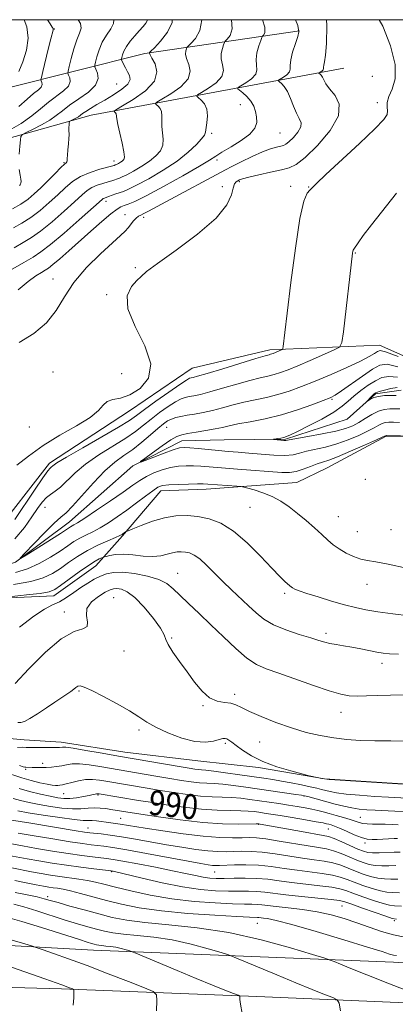
# Model space of a CAD drawing. Extents: x 2112300 to 2115200, y 327300 to 330200.
# Drawn here: x 2114511 to 2114632, y 329683 to 330000 of the extents above; entities that cross this region are included whole.
import ezdxf

# ---------------------------------------------------------------- set-up
doc = ezdxf.new("R2010")
doc.units = 0
doc.header["$MEASUREMENT"] = 0
doc.linetypes.add('rvrstm', pattern=[117.1, 50, -3.9, 0.5, -3.9, 0.5, -3.9, 0.5, -3.9, 50])
for name, color, linetype, lineweight in [('DTM HARD BREAKLINE', 7, 'Continuous', 0), ('DTM SPOT ELEVATION', 2, 'Continuous', 13), ('GRID LINE', 7, 'Continuous', 0), ('INDEX CONTOUR', 41, 'Continuous', 13), ('INDEX CONTOUR LABEL', 244, 'Continuous', 0), ('INTERMEDIATE CONTOUR', 44, 'Continuous', 0), ('STREAM - RIVER SINGLE LINE', 142, 'rvrstm', 0)]:
    doc.layers.add(name, color=color, linetype=linetype, lineweight=lineweight)
doc.styles.add('Style-ITALICS', font='ITALICS.shx')

msp = doc.modelspace()

# ---------------------------------------------------------------- linework, layer by layer
at = {"layer": 'DTM HARD BREAKLINE'}
for points in [[(2114144.87, 329856.77, 1033.22), (2114181.42, 329867.61, 1032.24), (2114232.73, 329893.3, 1029.95), (2114295.2, 329919.93, 1024.07), (2114353.69, 329940.83, 1018.97), (2114405.09, 329952.69, 1012.54), (2114441.09, 329962.57, 1006.96), (2114506.97, 329977.93, 996.53), (2114551.42, 329989.13, 986.25), (2114601.37, 329996.38, 978.01)], [(2114615.6, 329984.35, 974.78), (2114534.19, 329969.23, 987.1), (2114470.16, 329951.31, 995.28), (2114384.94, 329928.72, 1004.55), (2114316.19, 329904.86, 1010.89), (2114268.25, 329887.9, 1018.21), (2114204.17, 329863.57, 1027.24), (2114131.97, 329839.87, 1033.25)], [(2114454.59, 329824.96, 975.9), (2114502.21, 329833.64, 975.54), (2114520.72, 329857.23, 974.38), (2114546.47, 329874.05, 975.36), (2114566.72, 329887.87, 975.05), (2114591.76, 329893.73, 974.44), (2114627.12, 329895.22, 970.72), (2114661.11, 329880.26, 969.99), (2114689.05, 329870.85, 968.96), (2114722.05, 329879.68, 968.16), (2114753.8, 329885.47, 967.01), (2114776.93, 329883.42, 966.34), (2114805.62, 329887.41, 964.69), (2114843.52, 329899.84, 964.69), (2114869.94, 329921.53, 963.96)], [(2114896.71, 329917, 963.65), (2114887.95, 329893.93, 965.73), (2114872.53, 329874.57, 970.11), (2114849.18, 329854.69, 973.1), (2114823.54, 329850.06, 973.1), (2114798.49, 329842.99, 972.98), (2114775.26, 329835.9, 972.92), (2114742.86, 329825.85, 973.83), (2114728.17, 329818.67, 974.32), (2114710.49, 329818.84, 970.18), (2114677.11, 329832.57, 969.51), (2114651.07, 329850.5, 970.24), (2114640.25, 329865.84, 970.05), (2114629.28, 329865.94, 970.11), (2114610.29, 329855.76, 970.97), (2114600.49, 329850.98, 971.09), (2114571.22, 329848.83, 972.61), (2114556.59, 329848.36, 972.67), (2114544.26, 329833.85, 974.14), (2114535.63, 329824.18, 976.76), (2114522.13, 329814.56, 976.57), (2114488.6, 329813.05, 975.72), (2114467.18, 329804.12, 976.27), (2114460.666, 329800.935, 976.498)], [(2114466.395, 329773.493, 982.765), (2114503.074, 329769.079, 982.905), (2114512.611, 329768.222, 983.255), (2114524.458, 329767.422, 983.465), (2114545.052, 329764.209, 983.255), (2114568.504, 329761.378, 982.695), (2114588.091, 329759.283, 982.275), (2114609.374, 329755.679, 981.925), (2114639.616, 329753.733, 981.925)], [(2114455.264, 329704.826, 1017.905), (2114534.889, 329700.459, 1012.795), (2114631.576, 329696.615, 1006.705), (2114720.888, 329690.851, 1001.175), (2114776.194, 329689.716, 998.725), (2114808.336, 329686.783, 996.975), (2114847.651, 329681.875, 994.945), (2114926.605, 329678.254, 990.255), (2115000, 329675.575, 986.266)], [(2114457.37, 329689.86, 1019.84), (2114524.63, 329687.99, 1016.3), (2114587.6, 329685.55, 1011.59), (2114660.96, 329682.4, 1007.18), (2114752.05, 329678.46, 1001.68), (2114837.64, 329675.81, 996.66), (2114928.74, 329672.49, 991.28), (2115000, 329669.259, 987.566)]]:
    msp.add_polyline3d(points, dxfattribs=at)
at = {"layer": 'DTM SPOT ELEVATION'}
for p in [(2114522.32, 329997.04, 993.9), (2114624.75, 329981.8, 974.9), (2114542.42, 329979.33, 989.1), (2114582.24, 329972.69, 980.7), (2114626.39, 329973.27, 974.9), (2114573.04, 329963.43, 981.7), (2114595.07, 329963.51, 979.1), (2114525.44, 329953.96, 988.1), (2114541.56, 329954.5, 986.6), (2114574.75, 329954.84, 979.6), (2114576.5, 329946.25, 976.3), (2114581.91, 329947.84, 975.8), (2114598.51, 329946.32, 974.4), (2114604.26, 329946.15, 974.1), (2114538.99, 329941.55, 981.5), (2114545.08, 329937.29, 978.7), (2114551.04, 329936.38, 977.6), (2114619.35, 329924.94, 971.9), (2114548.43, 329920.16, 976.1), (2114521.88, 329916.55, 978.7), (2114539.18, 329911.52, 976.1), (2114521.88, 329886.59, 977.3), (2114544, 329886.01, 977.6), (2114611.85, 329877.77, 967.8), (2114514.19, 329868.87, 977.5), (2114558.47, 329868.74, 969.1), (2114622.5, 329852.03, 970.9), (2114519.33, 329842.99, 971.1), (2114585.41, 329843.01, 972.9), (2114613.83, 329840.03, 971.2), (2114619.94, 329835.17, 971.1), (2114630.78, 329835.83, 971.1), (2114562.1, 329821.73, 977.2), (2114623.11, 329818.22, 972.7), (2114541.45, 329813.97, 981.1), (2114596.51, 329815.38, 974.3), (2114525.46, 329809.34, 979.5), (2114560.12, 329800.93, 979.9), (2114609.9, 329802.44, 975.6), (2114544.75, 329796.81, 980.5), (2114627.87, 329792.82, 976.5), (2114530.21, 329783.94, 982.2), (2114580.47, 329782.78, 979.6), (2114570.17, 329779.19, 980.1), (2114614.7, 329777.03, 978.7), (2114549.59, 329771.31, 982.4), (2114577.45, 329767.04, 982.3), (2114588.49, 329767.45, 980.9), (2114518.57, 329760.64, 985.5), (2114513.01, 329758.73, 986.2), (2114525.32, 329750.88, 988.9), (2114536.36, 329750.41, 990.2), (2114602.76, 329750.06, 986.1), (2114620.98, 329743.28, 987.1), (2114543.72, 329742.88, 993.1), (2114588.15, 329740.95, 992.1), (2114533.18, 329739.85, 995.2), (2114610.65, 329739.44, 990.9), (2114622.49, 329734.96, 990.4), (2114540.67, 329725.8, 1002.1), (2114573.93, 329725.68, 998.9), (2114520.16, 329717.71, 1007.6), (2114615.07, 329714.69, 1002.9), (2114587.78, 329709.16, 1006.9), (2114631.94, 329710.02, 1002.2)]:
    msp.add_point(p, dxfattribs=at)
at = {"layer": 'GRID LINE', "flags": 128}
msp.add_lwpolyline([(2112500, 327500), (2115000, 327500), (2115000, 330000), (2112500, 330000), (2112500, 327500)], dxfattribs=at)
at = {"layer": 'INDEX CONTOUR', "flags": 128}
for points, elevation in [([(2114510.634, 329913.025), (2114513.877, 329915.773), (2114516.369, 329917.551), (2114518.158, 329918.637), (2114519.368, 329919.34), (2114520.432, 329920.051), (2114521.859, 329921.185), (2114524.048, 329923.061), (2114526.937, 329925.602), (2114534.06, 329931.94), (2114537.626, 329935.076), (2114540.556, 329937.558), (2114542.51, 329939.048), (2114543.776, 329939.786), (2114544.795, 329940.161), (2114546.05, 329940.574), (2114548.19, 329941.468), (2114551.9, 329943.298), (2114557.489, 329946.294), (2114563.741, 329949.771), (2114569.058, 329952.828), (2114572.322, 329954.815), (2114574.325, 329956.115), (2114576.332, 329957.368), (2114579.252, 329959.065), (2114582.552, 329961.09), (2114585.342, 329963.18), (2114586.945, 329965.124), (2114587.536, 329966.942), (2114587.507, 329968.708), (2114587.173, 329970.473), (2114586.56, 329972.198), (2114585.616, 329973.815), (2114584.355, 329975.261), (2114583.029, 329976.451), (2114581.953, 329977.298), (2114581.406, 329977.781), (2114581.524, 329978.146), (2114582.409, 329978.705), (2114584.034, 329979.692), (2114585.855, 329980.995), (2114587.199, 329982.425), (2114587.602, 329983.852), (2114587.441, 329985.39), (2114587.3, 329987.208), (2114587.614, 329989.378), (2114588.225, 329991.553), (2114588.821, 329993.278), (2114589.178, 329994.244), (2114589.408, 329994.7), (2114589.71, 329995.037), (2114590.128, 329995.737), (2114590.097, 329997.644), (2114589.401, 330000)], 980), ([(2114510.951, 329956.713), (2114511.137, 329959.285), (2114511.331, 329961.302), (2114511.507, 329962.442), (2114511.998, 329963.063), (2114513.221, 329963.702), (2114515.426, 329964.766), (2114518.161, 329966.165), (2114520.804, 329967.682), (2114522.925, 329969.163), (2114524.879, 329970.698), (2114527.214, 329972.435), (2114530.241, 329974.472), (2114533.323, 329976.694), (2114535.588, 329978.932), (2114536.418, 329981.018), (2114536.229, 329982.784), (2114535.692, 329984.065), (2114535.362, 329984.803), (2114535.32, 329985.401), (2114535.53, 329986.372), (2114535.974, 329988.082), (2114536.697, 329990.323), (2114537.763, 329992.739), (2114539.15, 329995.021), (2114540.505, 329997.043), (2114541.391, 329998.722), (2114541.433, 330000)], 990), ([(2114511.033, 329946.605), (2114511.253, 329946.86), (2114511.434, 329947.125), (2114511.541, 329947.414), (2114511.55, 329947.876), (2114511.445, 329948.689), (2114511.229, 329949.998), (2114511.001, 329951.805)], 990), ([(2114638.415, 329865.978), (2114629.329, 329866.169), (2114629.211, 329866.155), (2114628.227, 329865.702), (2114626.1, 329864.741), (2114622.323, 329863.051), (2114617.77, 329861.055), (2114613.625, 329859.314), (2114610.756, 329858.233), (2114608.778, 329857.586), (2114606.994, 329856.988), (2114604.87, 329856.161), (2114602.519, 329855.264), (2114600.222, 329854.561), (2114598.089, 329854.255), (2114595.59, 329854.288), (2114581.351, 329855.327), (2114576.179, 329855.716), (2114569.529, 329856.254), (2114567.187, 329856.389), (2114564.831, 329856.417), (2114562.358, 329856.265), (2114559.758, 329855.844), (2114557.054, 329855.098), (2114554.401, 329854.099), (2114551.984, 329852.95), (2114549.861, 329851.693), (2114547.57, 329850.12), (2114544.518, 329847.96), (2114540.383, 329845.103), (2114535.916, 329842.075), (2114532.134, 329839.564), (2114529.798, 329838.075), (2114528.613, 329837.379), (2114528.025, 329837.063), (2114527.477, 329836.729), (2114524.229, 329834.627), (2114513.195, 329827.622), (2114511.375, 329826.504), (2114511.267, 329826.675), (2114512.777, 329828.279), (2114515.672, 329831.269), (2114519.155, 329834.813), (2114522.285, 329837.887), (2114524.422, 329839.812), (2114526.104, 329841.293), (2114528.17, 329843.384), (2114534.881, 329850.907), (2114538.566, 329854.726), (2114541.811, 329857.543), (2114544.727, 329859.673), (2114547.566, 329861.687), (2114550.488, 329863.999), (2114553.288, 329866.38), (2114555.667, 329868.441), (2114557.428, 329869.892), (2114558.778, 329870.827), (2114560.024, 329871.439), (2114561.434, 329871.899), (2114563.113, 329872.285), (2114565.125, 329872.653), (2114567.516, 329873.059), (2114570.245, 329873.561), (2114573.255, 329874.218), (2114576.484, 329875.059), (2114579.886, 329875.988), (2114583.412, 329876.883), (2114587.017, 329877.662), (2114590.663, 329878.422), (2114594.319, 329879.304), (2114598.003, 329880.433), (2114601.941, 329881.874), (2114606.414, 329883.677), (2114611.519, 329885.829), (2114616.629, 329888.064), (2114620.933, 329890.053), (2114623.831, 329891.536), (2114625.547, 329892.546), (2114626.515, 329893.183), (2114627.313, 329893.464), (2114629.088, 329893.06), (2114633.132, 329891.56)], 970), ([(2114635.873, 329767.762), (2114630.727, 329767.829), (2114625.606, 329767.846), (2114620.928, 329767.975), (2114616.592, 329768.276), (2114612.361, 329768.784), (2114608.031, 329769.535), (2114603.507, 329770.586), (2114598.723, 329771.994), (2114593.725, 329773.759), (2114589.004, 329775.642), (2114585.164, 329777.345), (2114582.596, 329778.627), (2114580.836, 329779.482), (2114579.209, 329779.961), (2114577.189, 329780.19), (2114574.832, 329780.598), (2114572.348, 329781.69), (2114569.9, 329783.82), (2114567.486, 329786.744), (2114565.061, 329790.065), (2114562.644, 329793.404), (2114560.508, 329796.434), (2114558.99, 329798.842), (2114558.243, 329800.495), (2114557.675, 329801.984), (2114556.515, 329804.077), (2114554.23, 329807.26), (2114551.254, 329810.87), (2114548.259, 329813.961), (2114545.794, 329815.816), (2114543.895, 329816.638), (2114542.471, 329816.861), (2114541.378, 329816.821), (2114540.261, 329816.476), (2114538.708, 329815.688), (2114536.514, 329814.365), (2114534.282, 329812.582), (2114532.818, 329810.463), (2114532.623, 329808.178), (2114532.981, 329806.092), (2114532.869, 329804.621), (2114531.454, 329803.909), (2114528.647, 329803.021), (2114524.546, 329800.748), (2114519.406, 329796.354), (2114514.11, 329790.991), (2114509.7, 329786.281)], 980), ([(2114632.94, 329736.45), (2114631.832, 329736.416), (2114626.315, 329736.104), (2114624.713, 329736.061), (2114623.17, 329736.213), (2114621.336, 329736.71), (2114618.989, 329737.626), (2114616.458, 329738.736), (2114614.203, 329739.739), (2114612.574, 329740.406), (2114611.482, 329740.789), (2114610.726, 329741.009), (2114610.042, 329741.186), (2114608.91, 329741.424), (2114606.745, 329741.822), (2114603.216, 329742.437), (2114599.008, 329743.153), (2114595.06, 329743.809), (2114592.092, 329744.284), (2114589.95, 329744.609), (2114588.263, 329744.854), (2114586.664, 329745.073), (2114584.809, 329745.254), (2114582.357, 329745.367), (2114579.032, 329745.414), (2114574.822, 329745.52), (2114569.778, 329745.841), (2114564.066, 329746.474), (2114558.312, 329747.283), (2114553.251, 329748.074), (2114549.415, 329748.699), (2114536.746, 329750.786), (2114536.214, 329750.846), (2114535.883, 329750.825), (2114535.481, 329750.737), (2114534.778, 329750.569), (2114533.558, 329750.3), (2114531.7, 329749.932), (2114529.483, 329749.565), (2114527.284, 329749.321), (2114525.346, 329749.301), (2114523.377, 329749.53), (2114520.951, 329750.011), (2114517.806, 329750.73), (2114514.311, 329751.596), (2114510.998, 329752.504)], 990), ([(2114634.165, 329714.632), (2114632, 329714.735), (2114630.329, 329714.945), (2114628.267, 329715.478), (2114625.215, 329716.462), (2114621.706, 329717.678), (2114618.558, 329718.819), (2114616.301, 329719.65), (2114614.327, 329720.236), (2114611.74, 329720.716), (2114607.92, 329721.202), (2114603.341, 329721.715), (2114598.754, 329722.254), (2114594.727, 329722.802), (2114591.104, 329723.279), (2114587.548, 329723.592), (2114583.837, 329723.68), (2114580.211, 329723.627), (2114577.022, 329723.55), (2114574.5, 329723.553), (2114572.383, 329723.684), (2114570.281, 329723.977), (2114567.814, 329724.462), (2114564.626, 329725.153), (2114560.369, 329726.059), (2114554.94, 329727.154), (2114549.236, 329728.257), (2114544.402, 329729.156), (2114541.236, 329729.702), (2114539.141, 329730.001), (2114534.565, 329730.534), (2114531.116, 329730.976), (2114526.799, 329731.591), (2114521.726, 329732.382), (2114516.548, 329733.237), (2114512.057, 329734.01), (2114506.719, 329734.98)], 1000), ([(2114614.516, 329680.985), (2114614.113, 329683.426), (2114613.468, 329684.521), (2114612.027, 329685.204), (2114609.34, 329686.257), (2114605.365, 329687.838), (2114600.161, 329689.953), (2114593.984, 329692.511), (2114580.263, 329698.26), (2114578.45, 329698.927), (2114576.047, 329699.676), (2114571.891, 329700.918), (2114566.381, 329702.415), (2114560.312, 329703.761), (2114554.394, 329704.66), (2114549.034, 329705.215), (2114544.556, 329705.633), (2114541.146, 329706.085), (2114538.428, 329706.624), (2114535.884, 329707.266), (2114533.06, 329708.039), (2114529.755, 329708.993), (2114525.834, 329710.187), (2114516.62, 329713.111), (2114512.467, 329714.39), (2114509.277, 329715.273)], 1010)]:
    msp.add_lwpolyline(points, dxfattribs=dict(at, elevation=elevation))
at = {"layer": 'INTERMEDIATE CONTOUR', "flags": 128}
for points, elevation in [([(2114507.107, 329964.05), (2114511.572, 329966.614), (2114515.081, 329969.072), (2114517.852, 329971.352), (2114520.359, 329973.441), (2114525.228, 329977.048), (2114526.823, 329978.625), (2114527.399, 329980.072), (2114527.268, 329981.297), (2114526.895, 329982.185), (2114526.676, 329982.74), (2114526.719, 329983.443), (2114527.056, 329984.9), (2114527.7, 329987.482), (2114528.556, 329990.632), (2114529.503, 329993.556), (2114530.386, 329995.677), (2114530.907, 329997.247), (2114530.736, 329998.726), (2114529.957, 330000)], 992), ([(2114508.11, 329919.326), (2114512.433, 329921.849), (2114515.475, 329923.606), (2114517.97, 329925.229), (2114521.042, 329927.619), (2114525.416, 329931.332), (2114530.247, 329935.56), (2114537.671, 329942.155), (2114538.071, 329942.434), (2114538.441, 329942.592), (2114539.757, 329943.041), (2114542.095, 329943.89), (2114544.551, 329944.742), (2114546.163, 329945.411), (2114548.767, 329946.693), (2114552.703, 329948.823), (2114557.347, 329951.549), (2114561.833, 329954.503), (2114565.447, 329957.333), (2114568.081, 329959.795), (2114569.784, 329961.668), (2114570.653, 329962.858), (2114571, 329963.782), (2114571.467, 329966.832), (2114571.652, 329969.054), (2114571.448, 329971.198), (2114570.673, 329972.899), (2114569.609, 329974.12), (2114568.655, 329974.906), (2114568.184, 329975.355), (2114568.453, 329975.78), (2114569.693, 329976.544), (2114571.94, 329977.907), (2114574.459, 329979.709), (2114576.317, 329981.687), (2114576.863, 329983.626), (2114576.551, 329985.505), (2114576.115, 329987.354), (2114576.12, 329989.16), (2114576.457, 329990.76), (2114576.853, 329991.951), (2114577.115, 329992.628), (2114577.41, 329993.078), (2114577.991, 329993.688), (2114578.94, 329994.862), (2114579.654, 329997.077), (2114579.424, 330000)], 982), ([(2114508.801, 329939.09), (2114511.514, 329940.643), (2114513.802, 329942.207), (2114515.842, 329943.894), (2114517.93, 329945.872), (2114520.259, 329948.2), (2114522.552, 329950.523), (2114524.416, 329952.379), (2114525.564, 329953.442), (2114526.127, 329953.932), (2114526.336, 329954.207), (2114526.402, 329954.59), (2114526.428, 329955.276), (2114526.495, 329956.425), (2114526.653, 329958.105), (2114526.847, 329960.002), (2114526.99, 329961.707), (2114527.022, 329962.921), (2114526.956, 329964.528), (2114526.978, 329965.345), (2114527.036, 329966.144), (2114527.096, 329966.77), (2114527.15, 329967.123), (2114527.303, 329967.316), (2114527.682, 329967.514), (2114528.367, 329967.845), (2114529.216, 329968.279), (2114530.036, 329968.75), (2114530.709, 329969.218), (2114531.423, 329969.758), (2114532.439, 329970.468), (2114533.967, 329971.433), (2114536.014, 329972.662), (2114538.535, 329974.146), (2114541.39, 329975.849), (2114544.074, 329977.624), (2114545.992, 329979.292), (2114546.719, 329980.727), (2114546.539, 329982), (2114545.912, 329983.231), (2114545.231, 329984.493), (2114544.193, 329986.538), (2114543.96, 329987.043), (2114543.911, 329987.382), (2114544.005, 329987.843), (2114544.229, 329988.66), (2114544.684, 329989.839), (2114545.5, 329991.328), (2114546.742, 329993.051), (2114548.221, 329994.83), (2114549.681, 329996.462), (2114550.898, 329997.794), (2114551.785, 329998.876), (2114552.281, 329999.806), (2114552.297, 330000)], 988), ([(2114509.137, 329932.947), (2114511.854, 329934.468), (2114514.69, 329936.302), (2114517.674, 329938.582), (2114520.643, 329941.116), (2114523.386, 329943.633), (2114525.787, 329945.902), (2114528.11, 329947.867), (2114530.717, 329949.515), (2114533.806, 329950.837), (2114536.918, 329951.834), (2114541.56, 329953.098), (2114541.95, 329953.227), (2114542.16, 329953.314), (2114542.5, 329953.482), (2114543.013, 329953.76), (2114543.619, 329954.115), (2114544.204, 329954.5), (2114544.655, 329954.946), (2114544.857, 329955.8), (2114544.695, 329957.492), (2114544.12, 329960.242), (2114543.362, 329963.44), (2114542.713, 329966.269), (2114542.391, 329968.107), (2114542.226, 329969.655), (2114542.059, 329970.021), (2114541.829, 329970.285), (2114541.624, 329970.454), (2114541.611, 329970.603), (2114542.295, 329971.062), (2114544.259, 329972.219), (2114547.752, 329974.337), (2114551.666, 329977.138), (2114554.554, 329980.212), (2114555.383, 329983.175), (2114554.77, 329985.738), (2114553.745, 329987.645), (2114553.132, 329988.723), (2114552.925, 329989.176), (2114552.916, 329989.296), (2114552.99, 329989.395), (2114553.414, 329989.834), (2114554.554, 329990.989), (2114556.564, 329993.11), (2114558.767, 329995.942), (2114560.276, 329999.103), (2114560.308, 330000)], 986), ([(2114509.304, 329926.601), (2114512.263, 329928.251), (2114514.907, 329929.845), (2114517.866, 329931.96), (2114521.545, 329934.957), (2114525.445, 329938.338), (2114528.841, 329941.394), (2114531.216, 329943.579), (2114532.891, 329945.011), (2114534.394, 329945.975), (2114536.123, 329946.714), (2114537.945, 329947.304), (2114539.596, 329947.78), (2114540.873, 329948.173), (2114543.251, 329948.984), (2114544.161, 329949.363), (2114545.632, 329950.087), (2114547.858, 329951.291), (2114550.483, 329952.833), (2114553.019, 329954.501), (2114555.051, 329956.139), (2114556.469, 329957.798), (2114557.239, 329959.58), (2114557.387, 329961.55), (2114557.181, 329963.611), (2114556.95, 329965.624), (2114556.929, 329967.469), (2114556.972, 329969.085), (2114556.837, 329970.426), (2114556.366, 329971.46), (2114555.719, 329972.202), (2114555.14, 329972.68), (2114554.898, 329972.979), (2114555.373, 329973.421), (2114556.976, 329974.382), (2114559.846, 329976.122), (2114563.061, 329978.423), (2114565.436, 329980.95), (2114566.123, 329983.401), (2114565.661, 329985.623), (2114564.93, 329987.499), (2114564.626, 329988.941), (2114564.692, 329989.967), (2114564.884, 329990.623), (2114565.052, 329991.011), (2114565.412, 329991.456), (2114566.273, 329992.338), (2114567.752, 329993.986), (2114569.21, 329996.509), (2114569.817, 329999.966), (2114569.81, 330000)], 984), ([(2114509.578, 329839.073), (2114515.894, 329848.517), (2114518.599, 329852.503), (2114520.197, 329854.753), (2114520.943, 329855.677), (2114521.289, 329856.001), (2114521.754, 329856.398), (2114523.114, 329857.331), (2114526.211, 329859.21), (2114531.467, 329862.229), (2114537.629, 329865.73), (2114543.024, 329868.838), (2114546.482, 329870.953), (2114548.824, 329872.573), (2114551.376, 329874.47), (2114555.06, 329877.158), (2114559.204, 329880.124), (2114562.733, 329882.595), (2114564.852, 329883.998), (2114565.874, 329884.561), (2114566.388, 329884.706), (2114567.014, 329884.83), (2114568.479, 329885.213), (2114571.538, 329886.106), (2114576.558, 329887.633), (2114587.285, 329890.927), (2114590.209, 329891.802), (2114591.516, 329892.17), (2114592.014, 329892.3), (2114592.385, 329892.415), (2114592.821, 329892.578), (2114595.467, 329893.701), (2114595.805, 329893.878), (2114595.954, 329894.157), (2114596.043, 329894.778), (2114596.577, 329899.328), (2114597.324, 329905.559), (2114598.527, 329915.371), (2114599.996, 329926.501), (2114601.477, 329935.987), (2114602.757, 329941.61), (2114603.801, 329944.139), (2114604.616, 329945.089), (2114606.784, 329947.279), (2114609.786, 329950.131), (2114620.684, 329960.176), (2114625.65, 329964.887), (2114628.47, 329967.865), (2114629.537, 329969.516), (2114629.662, 329970.617), (2114629.569, 329971.827), (2114629.63, 329973.342), (2114630.132, 329975.241), (2114631.178, 329977.66), (2114632.119, 329980.966), (2114632.128, 329985.582), (2114630.637, 329991.612), (2114628.141, 329997.888), (2114626.991, 330000)], 974), ([(2114510.165, 329856.548), (2114513.987, 329859.549), (2114518.683, 329862.952), (2114524.115, 329866.232), (2114529.484, 329869.237), (2114533.825, 329871.911), (2114536.48, 329874.182), (2114538.023, 329875.953), (2114539.335, 329877.119), (2114541.147, 329877.695), (2114543.583, 329878.183), (2114546.612, 329879.205), (2114550, 329881.295), (2114552.694, 329884.616), (2114553.432, 329889.24), (2114551.495, 329895.064), (2114548.334, 329901.276), (2114545.94, 329906.889), (2114545.772, 329911.13), (2114547.165, 329914.078), (2114548.922, 329916.029), (2114550.258, 329917.375), (2114552.04, 329918.91), (2114555.549, 329921.523), (2114561.516, 329925.787), (2114568.481, 329931.001), (2114574.439, 329936.148), (2114577.889, 329940.385), (2114579.366, 329943.586), (2114579.913, 329945.801), (2114580.387, 329947.12), (2114580.914, 329947.801), (2114581.431, 329948.138), (2114581.977, 329948.399), (2114582.977, 329948.732), (2114584.95, 329949.257), (2114588.18, 329950.038), (2114591.992, 329950.923), (2114595.472, 329951.704), (2114598.015, 329952.332), (2114600.247, 329953.397), (2114603.1, 329955.645), (2114607.106, 329959.532), (2114611.193, 329964.328), (2114613.886, 329969.011), (2114614.163, 329972.767), (2114612.799, 329975.607), (2114611.02, 329977.753), (2114609.803, 329979.399), (2114609.124, 329980.633), (2114608.707, 329981.518), (2114608.332, 329982.116), (2114607.992, 329982.49), (2114607.608, 329982.815), (2114607.636, 329982.9), (2114608.223, 329983.261), (2114608.648, 329983.566), (2114608.962, 329983.9), (2114609.061, 329984.247), (2114609.057, 329984.699), (2114609.114, 329985.374), (2114609.35, 329986.483), (2114609.685, 329988.581), (2114609.993, 329992.314), (2114610.125, 329998.077), (2114610.052, 330000)], 976), ([(2114510.826, 329972.007), (2114513.505, 329974.447), (2114515.598, 329976.189), (2114517.132, 329977.401), (2114518.058, 329978.318), (2114518.38, 329979.126), (2114518.306, 329979.811), (2114518.099, 329980.306), (2114517.989, 329980.67), (2114518.106, 329981.444), (2114518.547, 329983.291), (2114520.309, 329990.459), (2114521.144, 329993.81), (2114521.868, 329996.619), (2114521.918, 329996.899), (2114521.863, 329997.122), (2114521.586, 329997.613), (2114520.92, 329998.655), (2114520.039, 330000)], 994), ([(2114510.875, 329983.356), (2114512.127, 329986.474), (2114513.327, 329990.2), (2114513.885, 329994.089), (2114513.41, 329997.728), (2114512.595, 330000)], 996), ([(2114510.983, 329896.105), (2114515.632, 329899.022), (2114519.803, 329902.431), (2114522.893, 329906.376), (2114525.515, 329910.761), (2114528.587, 329915.451), (2114532.707, 329920.245), (2114537.201, 329924.676), (2114543.61, 329930.504), (2114545.082, 329931.908), (2114546.049, 329932.963), (2114547.855, 329935.201), (2114548.682, 329936.118), (2114549.419, 329936.708), (2114550.198, 329937.124), (2114551.188, 329937.587), (2114552.599, 329938.315), (2114558.224, 329941.358), (2114577.465, 329951.685), (2114579.557, 329952.755), (2114582.554, 329954.248), (2114586.062, 329955.931), (2114589.396, 329957.421), (2114592.008, 329958.424), (2114593.901, 329959.006), (2114596.114, 329959.543), (2114596.907, 329959.921), (2114597.919, 329960.719), (2114599.341, 329962.098), (2114600.791, 329963.8), (2114601.747, 329965.462), (2114601.83, 329966.844), (2114601.239, 329968.195), (2114600.32, 329969.89), (2114599.355, 329972.156), (2114598.389, 329974.648), (2114597.407, 329976.874), (2114596.416, 329978.454), (2114595.519, 329979.441), (2114594.844, 329980), (2114594.507, 329980.298), (2114594.58, 329980.523), (2114595.126, 329980.869), (2114596.13, 329981.476), (2114597.252, 329982.28), (2114598.08, 329983.162), (2114598.342, 329984.078), (2114598.33, 329985.27), (2114598.482, 329987.055), (2114599.102, 329989.581), (2114599.981, 329992.323), (2114600.776, 329994.588), (2114601.144, 329996.083), (2114600.741, 329998.114), (2114600.071, 330000)], 978), ([(2114509.561, 329832.87), (2114512.628, 329836.532), (2114515.033, 329839.932), (2114516.9, 329842.657), (2114518.407, 329844.705), (2114519.747, 329846.172), (2114521.095, 329847.211), (2114522.572, 329848.19), (2114524.283, 329849.533), (2114528.981, 329854.113), (2114532.388, 329856.968), (2114536.639, 329859.886), (2114545.295, 329865.263), (2114548.485, 329867.475), (2114551.056, 329869.476), (2114553.521, 329871.456), (2114556.244, 329873.525), (2114558.991, 329875.475), (2114561.378, 329877.017), (2114563.143, 329877.949), (2114564.493, 329878.423), (2114565.757, 329878.679), (2114567.265, 329878.944), (2114569.361, 329879.387), (2114572.396, 329880.162), (2114576.521, 329881.346), (2114581.112, 329882.699), (2114585.349, 329883.905), (2114588.613, 329884.732), (2114591.09, 329885.297), (2114593.166, 329885.802), (2114595.226, 329886.438), (2114597.643, 329887.339), (2114600.785, 329888.626), (2114604.802, 329890.329), (2114612.318, 329893.567), (2114614.193, 329894.548), (2114615.019, 329896.097), (2114615.505, 329899.541), (2114618.407, 329924.837), (2114618.499, 329925.466), (2114618.583, 329925.769), (2114618.795, 329926.136), (2114620.193, 329928.202), (2114621.83, 329930.481), (2114624.497, 329933.986), (2114632.55, 329944.167)], 972), ([(2114633.534, 329870.387), (2114631.593, 329870.438), (2114630.123, 329870.447), (2114628.99, 329870.352), (2114627.975, 329870.063), (2114626.851, 329869.506), (2114625.367, 329868.665), (2114623.272, 329867.54), (2114620.403, 329866.166), (2114616.98, 329864.723), (2114613.318, 329863.427), (2114609.714, 329862.437), (2114603.595, 329861.055), (2114601.375, 329860.453), (2114599.261, 329859.972), (2114596.634, 329859.736), (2114593.082, 329859.826), (2114589.003, 329860.131), (2114584.998, 329860.495), (2114581.511, 329860.795), (2114578.358, 329861.053), (2114575.204, 329861.324), (2114571.844, 329861.645), (2114568.607, 329861.966), (2114565.956, 329862.218), (2114564.149, 329862.32), (2114562.626, 329862.142), (2114560.626, 329861.543), (2114557.661, 329860.468), (2114554.352, 329859.207), (2114551.597, 329858.136), (2114550.138, 329857.592), (2114550.095, 329857.753), (2114551.427, 329858.756), (2114553.972, 329860.611), (2114557.043, 329862.809), (2114559.83, 329864.712), (2114561.775, 329865.85), (2114563.341, 329866.418), (2114565.249, 329866.776), (2114567.991, 329867.218), (2114571.156, 329867.74), (2114574.111, 329868.274), (2114576.447, 329868.771), (2114578.66, 329869.277), (2114581.475, 329869.86), (2114585.42, 329870.591), (2114590.237, 329871.548), (2114595.472, 329872.806), (2114600.663, 329874.377), (2114605.308, 329876.005), (2114608.9, 329877.367), (2114611.175, 329878.285), (2114612.855, 329879.157), (2114614.908, 329880.528), (2114621.59, 329885.297), (2114624.836, 329887.524), (2114627.227, 329888.837), (2114629.586, 329889.082), (2114633.066, 329888.211)], 968), ([(2114633.633, 329874.686), (2114632.044, 329874.738), (2114630.405, 329874.73), (2114628.651, 329874.535), (2114626.738, 329873.971), (2114624.655, 329872.934), (2114622.509, 329871.629), (2114620.444, 329870.339), (2114618.483, 329869.28), (2114616.19, 329868.391), (2114613.01, 329867.54), (2114608.672, 329866.641), (2114604.024, 329865.789), (2114597.999, 329864.732), (2114596.958, 329864.581), (2114596.28, 329864.58), (2114595.352, 329864.653), (2114592.935, 329864.897), (2114592.925, 329864.944), (2114593.367, 329865.022), (2114594.214, 329865.16), (2114595.264, 329865.345), (2114596.276, 329865.547), (2114597.153, 329865.792), (2114598.393, 329866.313), (2114600.637, 329867.397), (2114604.25, 329869.209), (2114608.494, 329871.441), (2114612.354, 329873.662), (2114615.089, 329875.552), (2114617.055, 329877.211), (2114618.88, 329878.852), (2114621.046, 329880.609), (2114623.434, 329882.332), (2114625.774, 329883.791), (2114627.914, 329884.783), (2114630.155, 329885.184), (2114632.915, 329884.895)], 966), ([(2114632.495, 329879.038), (2114630.734, 329879.045), (2114628.678, 329878.978), (2114626.737, 329878.755), (2114625.238, 329878.335), (2114624.197, 329877.834), (2114623.22, 329877.18), (2114623.185, 329877.195), (2114624.395, 329878.579), (2114624.917, 329879.144), (2114625.362, 329879.551), (2114625.957, 329879.884), (2114627.004, 329880.272), (2114628.688, 329880.792), (2114630.736, 329881.295), (2114632.764, 329881.58)], 964), ([(2114635.852, 329823.408), (2114629.924, 329824.77), (2114625.887, 329825.512), (2114623.253, 329825.899), (2114621.118, 329826.345), (2114618.78, 329827.169), (2114616.335, 329828.312), (2114614.081, 329829.62), (2114612.206, 329830.987), (2114610.475, 329832.497), (2114608.541, 329834.285), (2114606.158, 329836.426), (2114603.461, 329838.758), (2114600.682, 329841.063), (2114597.992, 329843.152), (2114595.315, 329844.973), (2114592.509, 329846.503), (2114589.538, 329847.724), (2114586.757, 329848.635), (2114584.623, 329849.24), (2114583.388, 329849.563), (2114582.477, 329849.714), (2114581.108, 329849.822), (2114571.721, 329850.49), (2114570.314, 329850.551), (2114568.419, 329850.56), (2114565.527, 329850.519), (2114562.189, 329850.426), (2114559.223, 329850.275), (2114557.198, 329850.02), (2114555.683, 329849.467), (2114553.996, 329848.383), (2114551.625, 329846.627), (2114548.724, 329844.428), (2114545.617, 329842.106), (2114542.584, 329839.938), (2114539.715, 329838.026), (2114537.058, 329836.429), (2114534.648, 329835.167), (2114532.467, 329834.112), (2114530.486, 329833.101), (2114528.629, 329831.979), (2114526.629, 329830.634), (2114524.169, 329828.965), (2114521.04, 329826.952), (2114517.422, 329824.898), (2114513.607, 329823.181), (2114509.797, 329822.062)], 972), ([(2114636.637, 329808.143), (2114631.372, 329808.767), (2114626.557, 329809.426), (2114622.71, 329810.058), (2114619.37, 329810.759), (2114615.832, 329811.671), (2114611.636, 329812.869), (2114607.315, 329814.173), (2114603.647, 329815.339), (2114601.218, 329816.177), (2114599.829, 329816.734), (2114599.086, 329817.103), (2114598.623, 329817.391), (2114598.199, 329817.732), (2114596.594, 329819.171), (2114594.936, 329820.77), (2114592.36, 329823.422), (2114588.734, 329827.27), (2114584.459, 329831.571), (2114580.063, 329835.365), (2114575.971, 329837.914), (2114572.18, 329839.368), (2114568.581, 329840.1), (2114565.062, 329840.409), (2114561.505, 329840.29), (2114557.787, 329839.67), (2114553.904, 329838.546), (2114550.306, 329837.232), (2114547.563, 329836.117), (2114546.058, 329835.489), (2114545.459, 329835.222), (2114545.251, 329835.088), (2114544.423, 329834.449), (2114544.106, 329834.239), (2114543.43, 329833.91), (2114541.982, 329833.293), (2114539.497, 329832.258), (2114536.321, 329830.846), (2114532.948, 329829.139), (2114529.787, 329827.231), (2114526.896, 329825.263), (2114524.246, 329823.389), (2114521.704, 329821.736), (2114518.725, 329820.327), (2114514.661, 329819.165), (2114509.157, 329818.23)], 974), ([(2114633.185, 329795.795), (2114630.337, 329795.897), (2114628.278, 329796.092), (2114626.3, 329796.421), (2114621.069, 329797.457), (2114618.219, 329797.997), (2114615.553, 329798.449), (2114613.175, 329798.838), (2114611.154, 329799.214), (2114609.446, 329799.634), (2114607.575, 329800.193), (2114604.952, 329800.997), (2114601.225, 329802.122), (2114596.967, 329803.54), (2114592.98, 329805.193), (2114589.856, 329807.039), (2114587.331, 329809.081), (2114584.926, 329811.333), (2114579.429, 329816.435), (2114576.57, 329819.179), (2114571.37, 329824.45), (2114569.207, 329826.432), (2114567.412, 329827.677), (2114565.894, 329828.329), (2114564.53, 329828.619), (2114563.206, 329828.733), (2114561.84, 329828.675), (2114560.358, 329828.406), (2114558.674, 329827.932), (2114556.64, 329827.451), (2114554.094, 329827.209), (2114550.978, 329827.36), (2114547.644, 329827.701), (2114544.546, 329827.936), (2114542.057, 329827.851), (2114540.229, 329827.557), (2114539.029, 329827.245), (2114538.378, 329827.053), (2114538, 329826.928), (2114537.572, 329826.76), (2114536.791, 329826.419), (2114535.431, 329825.688), (2114533.289, 329824.326), (2114530.316, 329822.231), (2114527.085, 329819.861), (2114524.322, 329817.813), (2114522.444, 329816.526), (2114520.626, 329815.813), (2114517.729, 329815.331), (2114514.304, 329814.949), (2114502.909, 329813.733)], 976), ([(2114635.142, 329782.719), (2114630.696, 329782.602), (2114626.596, 329782.441), (2114622.959, 329782.31), (2114619.888, 329782.27), (2114617.329, 329782.4), (2114614.616, 329782.891), (2114610.933, 329783.962), (2114605.786, 329785.71), (2114594.649, 329789.661), (2114590.609, 329791.081), (2114587.419, 329792.481), (2114584.326, 329794.494), (2114580.75, 329797.559), (2114576.805, 329801.327), (2114572.782, 329805.253), (2114568.954, 329808.874), (2114565.538, 329812.046), (2114562.731, 329814.708), (2114560.587, 329816.824), (2114558.557, 329818.49), (2114555.945, 329819.824), (2114552.302, 329820.914), (2114548.167, 329821.708), (2114544.327, 329822.117), (2114541.375, 329822.08), (2114539.114, 329821.647), (2114537.15, 329820.89), (2114535.156, 329819.877), (2114533.061, 329818.635), (2114530.86, 329817.189), (2114528.561, 329815.589), (2114526.233, 329814.011), (2114523.957, 329812.659), (2114521.718, 329811.59), (2114519.115, 329810.269), (2114515.65, 329808.015), (2114511.079, 329804.429)], 978), ([(2114638.052, 329753.665), (2114614.461, 329755.193), (2114610.878, 329755.44), (2114609.328, 329755.58), (2114608.563, 329755.71), (2114604.93, 329756.436), (2114604.019, 329756.666), (2114602.04, 329757.195), (2114598.495, 329758.171), (2114594.025, 329759.542), (2114589.552, 329761.207), (2114585.834, 329763.046), (2114582.964, 329764.843), (2114580.869, 329766.369), (2114579.456, 329767.446), (2114578.536, 329768.121), (2114577.903, 329768.497), (2114577.339, 329768.656), (2114576.599, 329768.595), (2114575.427, 329768.288), (2114573.599, 329767.782), (2114571.006, 329767.431), (2114567.571, 329767.662), (2114563.35, 329768.759), (2114558.931, 329770.434), (2114555.033, 329772.258), (2114552.114, 329773.917), (2114549.578, 329775.566), (2114546.562, 329777.476), (2114542.516, 329779.788), (2114538.117, 329782.143), (2114534.352, 329784.053), (2114531.955, 329785.147), (2114530.65, 329785.531), (2114529.906, 329785.43), (2114529.263, 329785.041), (2114528.536, 329784.452), (2114527.608, 329783.721), (2114526.364, 329782.875), (2114524.696, 329781.803), (2114522.496, 329780.36), (2114519.756, 329778.499), (2114516.882, 329776.566), (2114514.383, 329775.004), (2114512.628, 329774.135), (2114511.451, 329773.801), (2114510.546, 329773.726)], 982), ([(2114636.069, 329749.36), (2114630.045, 329749.698), (2114625.568, 329749.977), (2114620.668, 329750.327), (2114616.321, 329750.716), (2114613.259, 329751.114), (2114611.245, 329751.507), (2114609.798, 329751.882), (2114608.465, 329752.24), (2114606.901, 329752.627), (2114604.787, 329753.099), (2114601.938, 329753.687), (2114598.688, 329754.322), (2114595.502, 329754.907), (2114592.677, 329755.383), (2114589.826, 329755.819), (2114582.061, 329756.951), (2114577.511, 329757.602), (2114573.66, 329758.123), (2114571.179, 329758.409), (2114569.732, 329758.53), (2114568.732, 329758.602), (2114567.593, 329758.736), (2114565.735, 329759.024), (2114562.579, 329759.555), (2114543.635, 329762.822), (2114537.108, 329763.979), (2114532.414, 329764.798), (2114528.379, 329765.467), (2114525.994, 329765.8), (2114524.902, 329765.871), (2114523.919, 329765.75), (2114523.119, 329765.702), (2114521.795, 329765.676), (2114519.846, 329765.673), (2114517.639, 329765.687), (2114515.663, 329765.714), (2114513.157, 329765.769), (2114511.969, 329765.771), (2114510.399, 329765.755)], 984), ([(2114635.202, 329745.035), (2114632.029, 329745.199), (2114625.679, 329745.497), (2114623.004, 329745.651), (2114620.578, 329745.875), (2114618.158, 329746.245), (2114615.564, 329746.807), (2114612.869, 329747.497), (2114604.001, 329749.898), (2114602.974, 329750.154), (2114601.92, 329750.35), (2114600.091, 329750.622), (2114583.998, 329752.934), (2114579.994, 329753.48), (2114576.559, 329753.871), (2114573.797, 329754.077), (2114571.429, 329754.194), (2114569.08, 329754.349), (2114566.417, 329754.649), (2114563.261, 329755.109), (2114559.47, 329755.728), (2114555.05, 329756.475), (2114536.968, 329759.575), (2114533.529, 329760.099), (2114530.371, 329760.423), (2114527.996, 329760.409), (2114526.212, 329760.163), (2114524.657, 329759.843), (2114523.036, 329759.583), (2114521.337, 329759.406), (2114519.618, 329759.3), (2114517.945, 329759.257), (2114516.421, 329759.257), (2114515.156, 329759.28), (2114513.156, 329759.355), (2114512.791, 329759.386), (2114512.193, 329759.54), (2114511.015, 329759.956)], 986), ([(2114633.089, 329740.818), (2114631.164, 329740.907), (2114628.966, 329740.988), (2114626.778, 329741.043), (2114624.833, 329741.066), (2114623.16, 329741.114), (2114621.74, 329741.254), (2114620.509, 329741.542), (2114619.231, 329741.974), (2114617.627, 329742.53), (2114615.525, 329743.183), (2114613.164, 329743.864), (2114610.895, 329744.496), (2114608.96, 329745.021), (2114607.191, 329745.467), (2114605.318, 329745.881), (2114603.118, 329746.304), (2114600.584, 329746.742), (2114597.757, 329747.193), (2114594.695, 329747.654), (2114585.347, 329749.002), (2114582.403, 329749.366), (2114579.458, 329749.619), (2114576.415, 329749.746), (2114573.125, 329749.857), (2114569.429, 329750.095), (2114565.242, 329750.561), (2114560.786, 329751.197), (2114556.36, 329751.901), (2114552.233, 329752.587), (2114538.889, 329754.837), (2114536.829, 329755.171), (2114534.645, 329755.399), (2114532.363, 329755.378), (2114530.043, 329755.023), (2114527.884, 329754.488), (2114526.119, 329753.985), (2114524.904, 329753.677), (2114524.082, 329753.538), (2114523.421, 329753.495), (2114522.682, 329753.498), (2114521.621, 329753.6), (2114519.992, 329753.88), (2114517.643, 329754.392), (2114514.819, 329755.104), (2114511.859, 329755.96), (2114505.943, 329757.902)], 988), ([(2114633.747, 329732.028), (2114631.83, 329732.028), (2114627.039, 329731.836), (2114624.884, 329731.807), (2114623.306, 329731.933), (2114621.918, 329732.31), (2114620.165, 329733.035), (2114614.919, 329735.366), (2114612.473, 329736.401), (2114610.711, 329737.026), (2114608.946, 329737.429), (2114601.991, 329738.657), (2114588.59, 329741.066), (2114588.203, 329741.111), (2114587.316, 329741.127), (2114581.662, 329741.08), (2114576.52, 329741.183), (2114570.127, 329741.587), (2114562.892, 329742.386), (2114555.838, 329743.369), (2114550.141, 329744.248), (2114540.466, 329745.803), (2114538.885, 329746.034), (2114537.087, 329746.22), (2114535.164, 329746.27), (2114533.151, 329746.142), (2114530.877, 329745.976), (2114528.115, 329745.961), (2114524.743, 329746.236), (2114521.043, 329746.742), (2114517.404, 329747.371), (2114514.15, 329748.03), (2114511.357, 329748.684), (2114509.036, 329749.312)], 992), ([(2114632.414, 329727.679), (2114630.125, 329727.637), (2114627.862, 329727.614), (2114625.73, 329727.725), (2114623.784, 329728.066), (2114621.865, 329728.652), (2114619.763, 329729.481), (2114617.343, 329730.516), (2114614.771, 329731.584), (2114612.29, 329732.48), (2114610.004, 329733.071), (2114607.476, 329733.513), (2114604.128, 329734.035), (2114594.765, 329735.616), (2114590.468, 329736.289), (2114587.446, 329736.635), (2114585.179, 329736.723), (2114582.849, 329736.679), (2114579.747, 329736.637), (2114575.61, 329736.739), (2114570.29, 329737.132), (2114563.853, 329737.898), (2114557.227, 329738.853), (2114551.556, 329739.749), (2114543.545, 329741.08), (2114542.043, 329741.284), (2114539.028, 329741.647), (2114537.416, 329741.861), (2114535.838, 329742.058), (2114534.443, 329742.178), (2114533.225, 329742.201), (2114531.555, 329742.263), (2114528.644, 329742.543), (2114524.051, 329743.154), (2114518.699, 329743.952), (2114513.856, 329744.731), (2114510.493, 329745.331)], 994), ([(2114632.998, 329723.33), (2114630.75, 329723.336), (2114628.684, 329723.391), (2114626.577, 329723.643), (2114624.26, 329724.198), (2114621.812, 329724.994), (2114619.361, 329725.927), (2114616.996, 329726.894), (2114614.623, 329727.802), (2114612.107, 329728.559), (2114609.31, 329729.115), (2114606.097, 329729.581), (2114602.337, 329730.108), (2114593.475, 329731.5), (2114589.261, 329732.046), (2114585.731, 329732.291), (2114582.776, 329732.312), (2114580.165, 329732.234), (2114577.656, 329732.178), (2114574.96, 329732.227), (2114571.776, 329732.458), (2114567.885, 329732.926), (2114563.396, 329733.601), (2114558.499, 329734.427), (2114548.453, 329736.238), (2114543.97, 329737.001), (2114540.249, 329737.543), (2114537.335, 329737.894), (2114533.712, 329738.275), (2114532.06, 329738.505), (2114529.327, 329738.941), (2114514.702, 329741.363), (2114505.769, 329742.794)], 996), ([(2114633.581, 329718.981), (2114631.375, 329719.036), (2114629.506, 329719.168), (2114627.42, 329719.56), (2114624.738, 329720.33), (2114621.759, 329721.336), (2114618.959, 329722.373), (2114616.648, 329723.272), (2114614.475, 329724.019), (2114611.923, 329724.637), (2114608.615, 329725.159), (2114600.546, 329726.181), (2114596.35, 329726.796), (2114592.186, 329727.385), (2114588.054, 329727.802), (2114584.016, 329727.948), (2114580.372, 329727.902), (2114575.565, 329727.719), (2114574.309, 329727.715), (2114573.261, 329727.783), (2114571.917, 329727.955), (2114569.565, 329728.349), (2114565.443, 329729.107), (2114552.034, 329731.635), (2114545.617, 329732.804), (2114541.166, 329733.541), (2114538.291, 329733.937), (2114534.114, 329734.409), (2114531.386, 329734.774), (2114527.385, 329735.379), (2114521.818, 329736.279), (2114515.753, 329737.288), (2114510.596, 329738.162)], 998), ([(2114632.626, 329710.435), (2114631.151, 329710.723), (2114629.113, 329711.396), (2114621.653, 329714.02), (2114618.156, 329715.264), (2114615.954, 329716.028), (2114614.179, 329716.455), (2114611.557, 329716.795), (2114601.963, 329717.782), (2114596.963, 329718.327), (2114590.192, 329719.182), (2114587.615, 329719.409), (2114584.915, 329719.475), (2114581.885, 329719.462), (2114578.385, 329719.475), (2114574.276, 329719.626), (2114569.413, 329720.048), (2114563.648, 329720.881), (2114557.056, 329722.179), (2114550.599, 329723.638), (2114541.22, 329725.882), (2114540.848, 329725.96), (2114540.61, 329725.996), (2114535.017, 329726.659), (2114530.843, 329727.178), (2114526.213, 329727.801), (2114521.633, 329728.486), (2114517.343, 329729.187), (2114513.518, 329729.86), (2114507.654, 329730.957)], 1002), ([(2114635.323, 329704.661), (2114631.577, 329705.366), (2114627.744, 329706.465), (2114623.802, 329707.836), (2114619.788, 329709.282), (2114615.713, 329710.632), (2114611.489, 329711.818), (2114607.005, 329712.798), (2114602.257, 329713.548), (2114597.689, 329714.105), (2114593.853, 329714.525), (2114589.231, 329715.089), (2114587.682, 329715.226), (2114585.993, 329715.27), (2114583.559, 329715.297), (2114579.748, 329715.401), (2114574.167, 329715.67), (2114567.367, 329716.185), (2114560.134, 329717.023), (2114553.192, 329718.206), (2114547.002, 329719.539), (2114541.96, 329720.77), (2114538.288, 329721.708), (2114535.512, 329722.388), (2114532.987, 329722.909), (2114530.199, 329723.356), (2114524.103, 329724.191), (2114521.088, 329724.643), (2114518.081, 329725.143), (2114514.979, 329725.709), (2114508.589, 329726.934)], 1004), ([(2114632.553, 329698.712), (2114631.576, 329698.896), (2114630.383, 329699.241), (2114627.999, 329700.007), (2114623.27, 329701.495), (2114615.614, 329703.836), (2114606.727, 329706.488), (2114598.878, 329708.741), (2114593.793, 329710.063), (2114591.045, 329710.637), (2114589.665, 329710.825), (2114588.23, 329711), (2114587.75, 329711.042), (2114585.233, 329711.133), (2114581.112, 329711.327), (2114574.065, 329711.713), (2114565.369, 329712.311), (2114556.785, 329713.125), (2114549.69, 329714.145), (2114543.953, 329715.303), (2114539.059, 329716.516), (2114530.692, 329718.746), (2114527.485, 329719.563), (2114525.103, 329720.084), (2114523.341, 329720.388), (2114521.912, 329720.591), (2114520.52, 329720.802), (2114518.816, 329721.101), (2114516.44, 329721.558), (2114513.193, 329722.205), (2114509.525, 329722.912)], 1006), ([(2114642.752, 329684.768), (2114629.796, 329689.839), (2114623.001, 329692.524), (2114617.919, 329694.565), (2114614.537, 329695.954), (2114612.5, 329696.807), (2114611.251, 329697.31), (2114609.436, 329697.908), (2114605.499, 329699.116), (2114598.368, 329701.247), (2114588.917, 329703.813), (2114578.503, 329706.123), (2114568.352, 329707.666), (2114559.155, 329708.619), (2114551.473, 329709.334), (2114545.624, 329710.111), (2114540.961, 329711.035), (2114536.597, 329712.138), (2114531.906, 329713.412), (2114527.323, 329714.692), (2114523.541, 329715.77), (2114520.991, 329716.51), (2114519.029, 329717.047), (2114516.751, 329717.596), (2114513.506, 329718.298), (2114509.688, 329719.047)], 1008), ([(2114582.825, 329680.11), (2114582.299, 329683.101), (2114582.118, 329684.648), (2114582.106, 329685.326), (2114582.038, 329685.663), (2114581.503, 329685.986), (2114580.043, 329686.573), (2114577.293, 329687.649), (2114573.26, 329689.254), (2114568.048, 329691.368), (2114561.938, 329693.898), (2114548.571, 329699.507), (2114547.376, 329699.982), (2114546.596, 329700.236), (2114545.415, 329700.59), (2114543.847, 329701.015), (2114542.12, 329701.398), (2114540.437, 329701.654), (2114538.912, 329701.812), (2114537.638, 329701.931), (2114536.669, 329702.059), (2114535.896, 329702.212), (2114535.172, 329702.395), (2114534.297, 329702.639), (2114532.858, 329703.074), (2114530.385, 329703.86), (2114521.861, 329706.617), (2114516.78, 329708.223), (2114511.854, 329709.716), (2114507.341, 329710.974)], 1012), ([(2114528.405, 329682.8), (2114528.552, 329685.186), (2114528.608, 329686.708), (2114528.612, 329687.508), (2114528.485, 329687.854), (2114528.119, 329688.038), (2114527.211, 329688.382), (2114524.685, 329689.294), (2114519.27, 329691.21), (2114486.872, 329702.523)], 1016), ([(2114555.222, 329680.953), (2114555.305, 329684.233), (2114555.209, 329686.096), (2114554.191, 329687.166), (2114551.377, 329688.361), (2114546.242, 329690.361), (2114539.653, 329692.905), (2114532.823, 329695.496), (2114526.806, 329697.712), (2114522.003, 329699.43), (2114518.654, 329700.603), (2114516.704, 329701.275), (2114514.912, 329701.844), (2114511.744, 329702.798), (2114506.061, 329704.464)], 1014)]:
    msp.add_lwpolyline(points, dxfattribs=dict(at, elevation=elevation))
at = {"layer": 'STREAM - RIVER SINGLE LINE'}
msp.add_polyline3d([(2114485.31, 329817.74, 970.53), (2114509.74, 329825.35, 970.03), (2114527.2, 329838.39, 969.33), (2114547.6, 329856.35, 968.09), (2114563.36, 329864.46, 967.31), (2114576.99, 329864.74, 966.69), (2114596.8, 329864.96, 965.82), (2114616.68, 329871.37, 964.46), (2114625.84, 329879.54, 963.8), (2114634.1, 329880.7, 963.22)], dxfattribs=at)

# ---------------------------------------------------------------- texts
at = {"layer": 'INDEX CONTOUR LABEL', "style": 'Style-ITALICS', "width": 0.875}
msp.add_text('990', height=8, rotation=353.7, dxfattribs=at).set_placement((2114552.354, 329744.173, 990))

doc.saveas('drawing.dxf')
